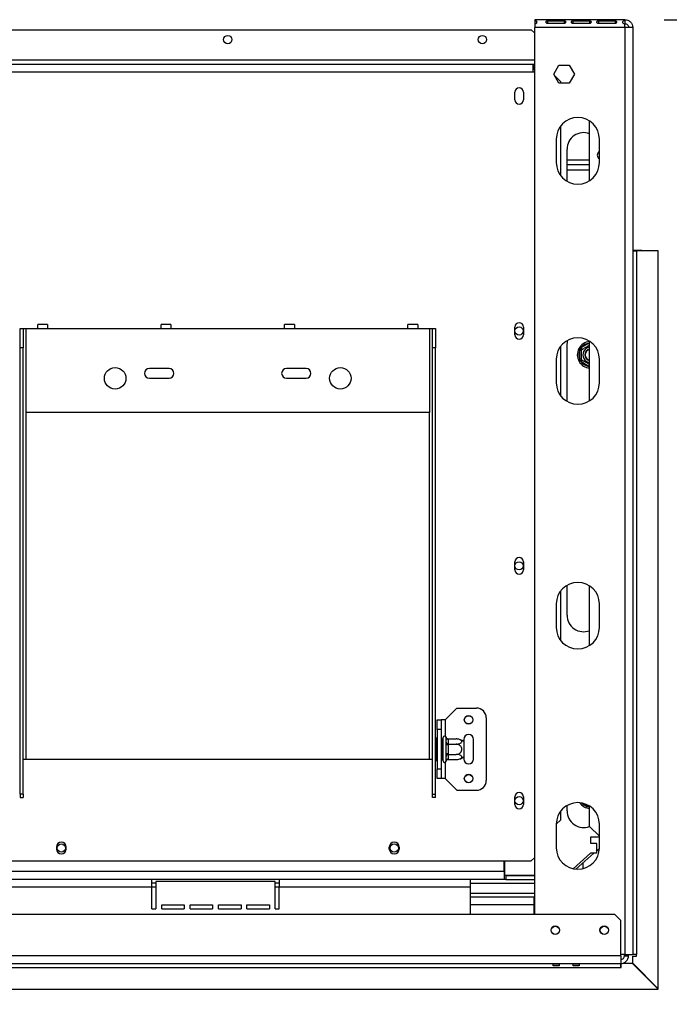
# Model space of a CAD drawing. Units: millimetres. Extents: x 1 to 622, y -74 to 228.
# Drawn here: x 104 to 121, y 32 to 57 of the extents above; entities that cross this region are included whole.
import ezdxf

# ---------------------------------------------------------------- set-up
doc = ezdxf.new("R2010")
doc.units = ezdxf.units.MM
doc.layers.add('FORMAT', color=7, linetype='Continuous')
doc.styles.add('SLDTEXTSTYLE1', font='TXT', dxfattribs={"width": 0.75})
doc.dimstyles.new('SLDDIMSTYLE0', dxfattribs={"dimtxt": 2.645833, "dimasz": 1.3, "dimexe": 0, "dimexo": 0.0625, "dimgap": 0.661458, "dimtad": 1, "dimdec": 0, "dimlfac": 20, "dimrnd": 1e-09, "dimzin": 12, "dimdsep": 46, "dimtxsty": 'SLDTEXTSTYLE1', "dimsah": 1, "dimcen": 0.09, "dimadec": 0, "dimazin": 3, "dimtfac": 1, "dimtdec": 0, "dimtofl": 0, "dimtmove": 0, "dimatfit": 3, "dimfxl": 0, "dimfrac": 2, "dimtolj": 1, "dimtzin": 12, "dimarcsym": 0})
doc.dimstyles.new('SLDDIMSTYLE1', dxfattribs={"dimtxt": 2.645833, "dimasz": 1.3, "dimexe": 0, "dimexo": 0.0625, "dimgap": 0.661458, "dimtad": 1, "dimdec": 0, "dimlfac": 20, "dimrnd": 1e-09, "dimzin": 12, "dimdsep": 46, "dimtxsty": 'SLDTEXTSTYLE1', "dimsah": 1, "dimcen": 0.09, "dimadec": 0, "dimazin": 3, "dimtfac": 1, "dimtdec": 0, "dimtmove": 0, "dimatfit": 0, "dimfxl": 0, "dimfrac": 2, "dimtolj": 1, "dimtzin": 12, "dimarcsym": 0})

# ---------------------------------------------------------------- blocks, each defined once
blk = doc.blocks.new('_D_2')
at = {"layer": 'FORMAT', "color": 7}
for p, q in [((133.925, 51.55), (133.925, 54.05)), ((121.4, 51.55), (134.925, 51.55)), ((133.925, 32.695), (133.925, 51.55)), ((124.922, 45.533), (124.922, 46.338)), ((124.922, 46.338), (129.861, 46.338)), ((129.861, 46.338), (129.861, 45.533)), ((125.467, 44.226), (129.316, 41.918)), ((124.922, 37.794), (124.922, 36.989)), ((129.861, 36.989), (129.861, 37.794)), ((124.922, 36.989), (129.861, 36.989)), ((121.398, 32.695), (134.925, 32.695)), ((133.925, 32.695), (133.925, 30.195))]:
    blk.add_line(p, q, dxfattribs=at)
for points in [[(133.925, 51.55), (134.175, 52.85), (133.675, 52.85)], [(133.925, 32.695), (133.675, 31.395), (134.175, 31.395)]]:
    blk.add_solid(points, dxfattribs=at)
at = {"layer": 'FORMAT', "color": 7, "attachment_point": 1, "rotation": 90, "style": 'SLDTEXTSTYLE1'}
for s, insert, char_height in [('377mm', (130.515, 35.424), 2.6458), ('"', (125.939, 44.441), 2.646), ('8', (127.473, 43.072), 1.852), ('7', (125.004, 41.704), 1.852), ('14', (125.939, 37.794), 2.6458)]:
    blk.add_mtext(s, dxfattribs=dict(at, insert=insert, char_height=char_height))
blk = doc.blocks.new('_D_3')
at = {"layer": 'FORMAT', "color": 7}
for p, q in [((120.55, 57.455), (146.925, 57.455)), ((145.925, 57.455), (145.925, 32.695)), ((136.922, 47.422), (136.922, 48.227)), ((136.922, 48.227), (141.861, 48.227)), ((141.861, 48.227), (141.861, 47.422)), ((137.467, 46.116), (141.316, 43.807)), ((136.922, 39.683), (136.922, 38.878)), ((141.861, 38.878), (141.861, 39.683)), ((136.922, 38.878), (141.861, 38.878)), ((121.398, 32.695), (146.925, 32.695))]:
    blk.add_line(p, q, dxfattribs=at)
for points in [[(145.925, 57.455), (145.675, 56.155), (146.175, 56.155)], [(145.925, 32.695), (146.175, 33.995), (145.675, 33.995)]]:
    blk.add_solid(points, dxfattribs=at)
at = {"layer": 'FORMAT', "color": 7, "attachment_point": 1, "rotation": 90, "style": 'SLDTEXTSTYLE1'}
for s, insert, char_height in [('495mm', (142.515, 37.313), 2.6458), ('"', (137.939, 46.33), 2.646), ('2', (139.473, 44.961), 1.852), ('1', (137.004, 43.593), 1.852), ('19', (137.939, 39.683), 2.6458)]:
    blk.add_mtext(s, dxfattribs=dict(at, insert=insert, char_height=char_height))
blk = doc.blocks.new('_D_4')
at = {"layer": 'FORMAT', "color": 7}
for p, q in [((75.1, 46.045), (75.1, 18.369)), ((120.4, 31.702), (120.4, 18.369)), ((92.85, 28.373), (92.045, 28.373)), ((92.045, 28.373), (92.045, 23.434)), ((103.326, 28.373), (104.131, 28.373)), ((104.131, 28.373), (104.131, 23.434)), ((100.651, 27.827), (98.342, 23.979)), ((92.045, 23.434), (92.85, 23.434)), ((104.131, 23.434), (103.326, 23.434)), ((75.1, 19.369), (120.4, 19.369))]:
    blk.add_line(p, q, dxfattribs=at)
for points in [[(75.1, 19.369), (76.4, 19.119), (76.4, 19.619)], [(120.4, 19.369), (119.1, 19.619), (119.1, 19.119)]]:
    blk.add_solid(points, dxfattribs=at)
at = {"layer": 'FORMAT', "color": 7, "attachment_point": 1, "style": 'SLDTEXTSTYLE1'}
for s, insert, char_height in [('11', (96.76, 28.291), 1.8521), ('"', (102.234, 27.355), 2.646), ('35', (92.85, 27.355), 2.6458), ('16', (99.497, 25.821), 1.8521), ('906mm', (91.848, 22.78), 2.6458)]:
    blk.add_mtext(s, dxfattribs=dict(at, insert=insert, char_height=char_height))

msp = doc.modelspace()

# ---------------------------------------------------------------- linework, layer by layer
at = {"color": 7, "linetype": 'Continuous', "lineweight": 25}
for p, q in [((117.25, 57.455), (117.25, 57.436)), ((119.55, 57.455), (117.25, 57.455)), ((117.25, 57.436), (117.25, 57.346)), ((117.575, 57.428), (118, 57.428)), ((117.575, 57.428), (117.575, 57.354)), ((118, 57.354), (117.575, 57.354)), ((118, 57.428), (118, 57.354)), ((118.225, 57.428), (118.65, 57.428)), ((118.225, 57.428), (118.225, 57.354)), ((118.65, 57.354), (118.225, 57.354)), ((118.65, 57.428), (118.65, 57.354)), ((118.875, 57.428), (119.3, 57.428)), ((118.875, 57.428), (118.875, 57.354)), ((119.3, 57.354), (118.875, 57.354)), ((119.3, 57.428), (119.3, 57.354)), ((119.55, 57.436), (119.55, 57.455)), ((119.55, 57.436), (119.55, 57.346)), ((101.662, 57.195), (117.162, 57.195)), ((117.25, 57.107), (117.162, 57.195)), ((117.25, 57.339), (117.25, 57.255)), ((119.55, 57.255), (117.25, 57.255)), ((117.25, 34.595), (117.25, 57.255)), ((119.55, 57.255), (119.55, 57.339)), ((119.55, 57.255), (119.55, 33.58)), ((119.75, 57.255), (119.65, 57.255)), ((119.75, 57.255), (119.75, 57.251)), ((119.75, 57.251), (119.75, 33.58)), ((101.612, 56.32), (117.212, 56.32)), ((101.612, 56.12), (117.212, 56.12)), ((117.212, 56.12), (117.212, 56.32)), ((117.212, 56.32), (117.246, 56.32)), ((117.212, 56.22), (117.246, 56.22)), ((117.212, 56.195), (117.25, 56.195)), ((117.212, 56.12), (117.25, 56.12)), ((117.246, 56.22), (117.246, 56.32)), ((117.246, 56.32), (117.25, 56.32)), ((117.246, 56.22), (117.25, 56.22)), ((117.737, 56.065), (117.868, 56.292)), ((117.868, 56.292), (118.131, 56.292)), ((118.131, 56.292), (118.262, 56.065)), ((117.868, 55.837), (117.737, 56.065)), ((117.916, 55.87), (117.757, 56.03)), ((118.131, 55.837), (117.868, 55.837)), ((117.916, 55.837), (117.916, 55.87)), ((118.262, 56.065), (118.131, 55.837)), ((116.74, 55.405), (116.74, 55.605)), ((116.96, 55.605), (116.96, 55.405)), ((118.65, 53.344), (118.65, 54.866)), ((117.916, 53.467), (117.916, 54.742)), ((117.8, 54.405), (117.8, 53.805)), ((118.9, 53.805), (118.9, 54.405)), ((118.075, 53.329), (118.075, 54.145)), ((118.65, 53.87), (118.075, 53.87)), ((118.65, 53.745), (118.075, 53.745)), ((118.075, 53.62), (118.65, 53.62)), ((119.98, 51.555), (119.75, 51.555)), ((119.75, 51.55), (119.85, 51.55)), ((119.85, 51.55), (119.85, 33.58)), ((120.4, 51.55), (119.85, 51.55)), ((119.98, 51.555), (119.98, 51.55)), ((120.4, 32.702), (120.4, 51.55)), ((104.112, 49.57), (104.187, 49.57)), ((104.112, 49.07), (104.112, 49.57)), ((104.187, 49.57), (104.187, 49.07)), ((104.187, 49.57), (104.262, 49.57)), ((104.262, 47.42), (104.262, 49.57)), ((104.262, 49.57), (104.562, 49.57)), ((104.812, 49.67), (104.562, 49.67)), ((104.562, 49.57), (104.562, 49.67)), ((104.562, 49.57), (104.812, 49.57)), ((104.812, 49.67), (104.812, 49.57)), ((104.812, 49.57), (107.712, 49.57)), ((107.962, 49.67), (107.712, 49.67)), ((107.712, 49.57), (107.712, 49.67)), ((107.712, 49.57), (107.962, 49.57)), ((107.962, 49.67), (107.962, 49.57)), ((107.962, 49.57), (110.862, 49.57)), ((111.112, 49.67), (110.862, 49.67)), ((110.862, 49.57), (110.862, 49.67)), ((110.862, 49.57), (111.112, 49.57)), ((111.112, 49.67), (111.112, 49.57)), ((111.112, 49.57), (114.012, 49.57)), ((114.262, 49.67), (114.012, 49.67)), ((114.012, 49.57), (114.012, 49.67)), ((114.012, 49.57), (114.262, 49.57)), ((114.262, 49.67), (114.262, 49.57)), ((114.262, 49.57), (114.562, 49.57)), ((114.562, 49.57), (114.562, 47.42)), ((114.562, 49.57), (114.637, 49.57)), ((114.637, 49.57), (114.712, 49.57)), ((114.637, 49.07), (114.637, 49.57)), ((114.712, 49.57), (114.712, 49.07)), ((116.74, 49.405), (116.74, 49.605)), ((116.96, 49.605), (116.96, 49.405)), ((104.187, 49.07), (104.112, 49.07)), ((104.112, 37.675), (104.112, 49.07)), ((104.187, 37.675), (104.187, 49.07)), ((114.712, 49.07), (114.637, 49.07)), ((114.637, 37.675), (114.637, 49.07)), ((114.712, 37.675), (114.712, 49.07)), ((117.916, 47.842), (117.916, 49.117)), ((118.075, 47.704), (118.075, 49.145)), ((118.397, 49.009), (118.407, 49.049)), ((118.407, 49.049), (118.437, 49.078)), ((118.437, 49.078), (118.635, 49.192)), ((118.462, 49.035), (118.437, 49.078)), ((118.65, 47.719), (118.65, 49.241)), ((118.447, 49.009), (118.397, 49.009)), ((118.397, 48.781), (118.397, 49.009)), ((107.912, 48.545), (107.412, 48.545)), ((111.412, 48.545), (110.912, 48.545)), ((117.8, 48.78), (117.8, 48.18)), ((118.407, 48.74), (118.397, 48.781)), ((118.447, 48.781), (118.397, 48.781)), ((118.437, 48.712), (118.407, 48.74)), ((118.437, 48.712), (118.462, 48.755)), ((118.635, 48.598), (118.437, 48.712)), ((118.9, 48.18), (118.9, 48.78)), ((107.412, 48.295), (107.912, 48.295)), ((110.912, 48.295), (111.412, 48.295)), ((114.562, 47.42), (104.262, 47.42)), ((116.74, 43.405), (116.74, 43.605)), ((116.96, 43.605), (116.96, 43.405)), ((117.916, 41.592), (117.916, 42.867)), ((118.075, 42.245), (118.075, 43.006)), ((118.65, 41.469), (118.65, 42.991)), ((117.8, 42.53), (117.8, 41.93)), ((118.9, 41.93), (118.9, 42.53)), ((114.962, 39.57), (115.262, 39.87)), ((115.262, 39.87), (115.762, 39.87)), ((114.762, 39.57), (114.862, 39.57)), ((114.762, 39.32), (114.762, 39.57)), ((114.862, 39.57), (114.862, 39.32)), ((114.962, 39.57), (114.862, 39.57)), ((116.012, 39.62), (116.012, 38.02)), ((114.862, 39.32), (114.762, 39.32)), ((114.762, 39.32), (114.762, 38.32)), ((114.862, 39.32), (114.862, 38.32)), ((114.737, 39.109), (114.762, 39.109)), ((114.737, 38.964), (114.737, 39.109)), ((114.862, 39.083), (114.907, 39.083)), ((114.912, 39.088), (114.907, 39.083)), ((114.907, 38.951), (114.907, 39.083)), ((114.912, 38.52), (114.912, 39.12)), ((114.987, 39.117), (114.986, 39.129)), ((114.986, 38.974), (114.987, 39.003)), ((114.987, 39.003), (114.987, 39.117)), ((115.037, 39.083), (115.037, 39.074)), ((115.037, 39.083), (115.242, 39.083)), ((115.037, 39.074), (115.037, 38.96)), ((115.437, 39.07), (115.437, 39.017)), ((115.437, 39.017), (115.437, 38.623)), ((115.687, 38.57), (115.687, 39.07)), ((114.737, 38.964), (114.762, 38.964)), ((114.737, 38.676), (114.737, 38.964)), ((114.862, 38.951), (114.907, 38.951)), ((114.907, 38.951), (114.912, 38.954)), ((114.907, 38.688), (114.907, 38.951)), ((114.987, 38.934), (114.986, 38.974)), ((114.987, 38.706), (114.987, 38.934)), ((115.037, 38.934), (114.987, 38.934)), ((115.037, 38.96), (115.037, 38.951)), ((115.037, 38.951), (115.037, 38.934)), ((115.037, 38.951), (115.242, 38.951)), ((115.037, 38.934), (115.037, 38.706)), ((104.187, 38.57), (104.262, 38.57)), ((104.262, 38.57), (114.562, 38.57)), ((114.562, 38.57), (114.637, 38.57)), ((114.737, 38.676), (114.762, 38.676)), ((114.737, 38.531), (114.737, 38.676)), ((114.737, 38.531), (114.762, 38.531)), ((114.862, 38.688), (114.907, 38.688)), ((114.862, 38.557), (114.907, 38.557)), ((114.907, 38.688), (114.912, 38.686)), ((114.907, 38.557), (114.907, 38.688)), ((114.907, 38.557), (114.912, 38.551)), ((114.986, 38.665), (114.987, 38.706)), ((114.987, 38.637), (114.986, 38.665)), ((114.986, 38.511), (114.987, 38.523)), ((115.037, 38.706), (114.987, 38.706)), ((114.987, 38.523), (114.987, 38.637)), ((115.037, 38.706), (115.037, 38.688)), ((115.037, 38.688), (115.242, 38.688)), ((115.037, 38.688), (115.037, 38.68)), ((115.037, 38.68), (115.037, 38.566)), ((115.037, 38.566), (115.037, 38.557)), ((115.037, 38.557), (115.242, 38.557)), ((115.437, 38.623), (115.437, 38.57)), ((114.762, 38.32), (114.862, 38.32)), ((114.762, 38.07), (114.762, 38.32)), ((114.862, 38.32), (114.862, 38.07)), ((114.862, 38.07), (114.762, 38.07)), ((114.962, 38.07), (114.862, 38.07)), ((114.962, 38.07), (115.262, 37.77)), ((115.262, 37.77), (115.762, 37.77)), ((104.187, 37.675), (104.112, 37.675)), ((104.112, 37.675), (104.112, 37.588)), ((104.112, 37.588), (104.187, 37.588)), ((104.187, 37.675), (104.187, 37.588)), ((114.637, 37.675), (114.712, 37.675)), ((114.637, 37.588), (114.637, 37.675)), ((114.712, 37.588), (114.637, 37.588)), ((114.712, 37.588), (114.712, 37.675)), ((116.74, 37.405), (116.74, 37.605)), ((116.96, 37.605), (116.96, 37.405)), ((117.916, 37.02), (117.916, 37.242)), ((118.075, 37.245), (118.075, 37.381)), ((118.65, 36.845), (118.65, 37.366)), ((117.8, 36.903), (117.916, 37.02)), ((117.8, 36.905), (117.8, 36.305)), ((118.65, 36.845), (118.9, 36.595)), ((118.9, 36.305), (118.9, 36.905)), ((118.9, 36.57), (118.675, 36.57)), ((118.675, 36.57), (118.675, 36.422)), ((105.037, 36.32), (105.037, 36.27)), ((105.287, 36.27), (105.287, 36.32)), ((113.537, 36.27), (113.537, 36.32)), ((113.787, 36.32), (113.787, 36.27)), ((118.675, 36.422), (118.815, 36.422)), ((118.825, 36.412), (118.815, 36.422)), ((118.825, 36.412), (118.825, 36.172)), ((118.825, 36.221), (118.899, 36.287)), ((101.662, 35.97), (117.162, 35.97)), ((116.465, 35.695), (116.465, 35.97)), ((116.475, 35.97), (116.475, 35.6)), ((117.162, 35.97), (117.25, 36.057)), ((118.675, 36.162), (118.232, 35.768)), ((118.298, 35.757), (118.757, 36.162)), ((118.815, 36.162), (118.675, 36.162)), ((118.815, 36.162), (118.825, 36.172)), ((116.465, 35.695), (33.735, 35.695)), ((107.475, 35.495), (100.725, 35.495)), ((107.475, 35.295), (107.475, 35.495)), ((110.725, 35.495), (107.475, 35.495)), ((110.725, 35.495), (110.725, 35.295)), ((115.6, 35.495), (110.725, 35.495)), ((115.6, 35.495), (115.6, 35.295)), ((116.465, 35.495), (115.6, 35.495)), ((116.465, 35.695), (116.465, 35.495)), ((116.515, 35.595), (116.465, 35.595)), ((116.515, 35.495), (116.465, 35.495)), ((116.475, 35.6), (117.25, 35.6)), ((116.515, 35.595), (116.515, 35.495)), ((116.515, 35.595), (117.25, 35.595)), ((116.515, 35.495), (117.25, 35.495)), ((107.475, 35.295), (100.725, 35.295)), ((107.575, 35.395), (107.475, 35.395)), ((107.475, 34.745), (107.475, 35.295)), ((107.575, 35.445), (107.575, 34.745)), ((110.625, 35.445), (107.575, 35.445)), ((110.625, 34.745), (110.625, 35.445)), ((110.725, 35.395), (110.625, 35.395)), ((115.6, 35.295), (110.725, 35.295)), ((110.725, 34.745), (110.725, 35.295)), ((115.6, 35.395), (117.25, 35.395)), ((115.6, 35.295), (115.6, 34.595)), ((115.6, 35.145), (117.25, 35.145)), ((117.225, 35.045), (115.6, 35.045)), ((117.225, 35.045), (117.225, 34.845)), ((117.25, 34.98), (117.225, 34.98)), ((107.475, 34.745), (107.575, 34.745)), ((107.725, 34.845), (108.3, 34.845)), ((107.725, 34.745), (107.725, 34.845)), ((107.725, 34.745), (108.3, 34.745)), ((108.3, 34.845), (108.3, 34.745)), ((108.45, 34.845), (109.025, 34.845)), ((108.45, 34.745), (108.45, 34.845)), ((108.45, 34.745), (109.025, 34.745)), ((109.025, 34.845), (109.025, 34.745)), ((109.175, 34.845), (109.75, 34.845)), ((109.175, 34.745), (109.175, 34.845)), ((109.175, 34.745), (109.75, 34.745)), ((109.75, 34.845), (109.75, 34.745)), ((109.9, 34.845), (110.475, 34.845)), ((109.9, 34.745), (109.9, 34.845)), ((109.9, 34.745), (110.475, 34.745)), ((110.475, 34.845), (110.475, 34.745)), ((110.625, 34.745), (110.725, 34.745)), ((117.225, 34.845), (117.225, 34.595)), ((119.295, 34.595), (30.905, 34.595)), ((119.445, 34.445), (119.295, 34.595)), ((119.445, 33.545), (119.445, 34.445)), ((119.445, 33.545), (30.755, 33.545)), ((119.55, 33.58), (119.445, 33.58)), ((119.445, 33.545), (119.445, 33.345)), ((119.545, 33.545), (119.545, 33.58)), ((119.545, 33.545), (119.645, 33.545)), ((119.55, 33.58), (119.75, 33.58)), ((119.645, 33.545), (119.645, 33.58)), ((119.85, 33.58), (119.75, 33.58)), ((119.75, 33.352), (119.75, 33.53)), ((119.75, 33.53), (119.85, 33.53)), ((119.85, 33.53), (119.85, 33.58)), ((30.755, 33.345), (119.445, 33.345)), ((30.755, 33.245), (119.445, 33.245)), ((117.72, 33.336), (117.87, 33.336)), ((117.72, 33.287), (117.72, 33.336)), ((117.87, 33.329), (117.72, 33.329)), ((117.87, 33.287), (117.72, 33.287)), ((117.87, 33.336), (117.87, 33.287)), ((118.235, 33.336), (118.385, 33.336)), ((118.235, 33.287), (118.235, 33.336)), ((118.385, 33.329), (118.235, 33.329)), ((118.385, 33.287), (118.235, 33.287)), ((118.385, 33.336), (118.385, 33.287)), ((119.445, 33.245), (119.445, 33.345)), ((119.445, 33.245), (119.455, 33.245)), ((119.455, 33.245), (119.455, 33.345)), ((119.497, 33.352), (119.741, 33.352)), ((119.741, 33.352), (120.398, 32.695)), ((120.4, 32.702), (119.75, 33.352)), ((120.4, 32.695), (120.4, 32.702)), ((29.802, 32.695), (120.398, 32.695)), ((120.398, 32.695), (120.4, 32.695))]:
    msp.add_line(p, q, dxfattribs=at)
at = {"color": 8, "linetype": 'Continuous', "lineweight": 25}
for p, q in [((117.25, 56.42), (101.412, 56.42)), ((118.635, 49.192), (118.65, 49.196)), ((118.65, 49.166), (118.635, 49.192)), ((118.635, 48.598), (118.65, 48.624)), ((118.65, 48.593), (118.635, 48.598)), ((104.262, 38.57), (104.262, 47.42)), ((114.562, 38.57), (114.562, 47.42)), ((114.962, 39.57), (114.962, 39.155)), ((114.962, 38.484), (114.962, 38.07)), ((118.635, 37.348), (118.473, 37.441)), ((118.635, 37.348), (118.646, 37.368)), ((118.65, 37.343), (118.635, 37.348)), ((118.475, 35.913), (118.475, 35.769)), ((116.465, 35.695), (116.475, 35.695)), ((107.575, 35.295), (107.475, 35.295)), ((110.725, 35.295), (110.625, 35.295)), ((117.225, 34.845), (115.6, 34.845))]:
    msp.add_line(p, q, dxfattribs=at)
at = {"color": 7, "linetype": 'Continuous', "lineweight": 25, "flags": 128}
msp.add_lwpolyline([(118.075, 49.145), (118.084, 49.233), (118.092, 49.266)], dxfattribs=at)
at = {"color": 7, "linetype": 'Continuous', "lineweight": 25}
for centre, radius in [((109.412, 56.945), 0.108), ((115.912, 56.945), 0.108), ((116.85, 49.505), 0.105), ((106.537, 48.295), 0.275), ((112.287, 48.295), 0.275), ((116.85, 43.505), 0.105), ((115.562, 39.57), 0.11), ((115.562, 39.57), 0.105), ((115.562, 38.07), 0.11), ((115.562, 38.07), 0.105), ((116.85, 37.505), 0.105), ((105.162, 36.295), 0.105), ((113.662, 36.295), 0.105), ((117.775, 34.195), 0.11), ((117.775, 34.195), 0.105), ((119.025, 34.195), 0.11), ((119.025, 34.195), 0.105)]:
    msp.add_circle(centre, radius, dxfattribs=at)
for centre, radius, start, end in [((116.85, 55.605), 0.11, 0, 180), ((116.85, 55.405), 0.11, 180, 0), ((118.35, 54.405), 0.55, 0, 180), ((118.5, 54.145), 0.425, 69.3327, 180), ((118.95, 53.995), 0.105, 118.4369, 180), ((118.95, 53.995), 0.105, 180, 241.5631), ((118.35, 53.805), 0.55, 180, 0), ((116.85, 49.605), 0.11, 0, 180), ((116.85, 49.405), 0.11, 180, 0), ((118.35, 48.78), 0.55, 0, 180), ((118.675, 48.895), 0.338, 94.248, 210), ((118.675, 48.895), 0.3, 97.6684, 142.3316), ((118.675, 48.895), 0.197, 97.2899, 210), ((118.675, 48.895), 0.3, 157.6684, 202.3316), ((118.675, 48.895), 0.197, 210, 262.7101), ((118.675, 48.895), 0.15, 99.5941, 260.4059), ((118.675, 48.895), 0.145, 99.9282, 180), ((118.675, 48.895), 0.145, 180, 260.0718), ((118.675, 48.895), 0.14, 100.2866, 180), ((118.675, 48.895), 0.14, 180, 259.7134), ((107.412, 48.42), 0.125, 90, 270), ((107.912, 48.42), 0.125, 270, 90), ((110.912, 48.42), 0.125, 90, 270), ((111.412, 48.42), 0.125, 270, 90), ((118.675, 48.895), 0.338, 210, 265.752), ((118.675, 48.895), 0.3, 217.6684, 262.3316), ((118.35, 48.18), 0.55, 180, 0), ((116.85, 43.605), 0.11, 0, 180), ((116.85, 43.405), 0.11, 180, 0), ((118.35, 42.53), 0.55, 0, 180), ((118.5, 42.245), 0.425, 180, 290.6673), ((118.35, 41.93), 0.55, 180, 0), ((115.762, 39.62), 0.25, 360, 90), ((114.95, 39.12), 0.0375, 13.5051, 180), ((115.034, 39.121), 0.047, 184.4019, 273.8113), ((115.034, 39.007), 0.047, 184.4019, 273.8113), ((115.242, 38.76), 0.322, 85.0951, 85.5564), ((115.242, 38.76), 0.322, 52.7742, 85.0951), ((115.562, 39.07), 0.125, 360, 180), ((114.95, 38.52), 0.0375, 180, 346.4871), ((115.034, 38.633), 0.047, 86.1887, 175.5981), ((115.034, 38.519), 0.047, 86.1887, 175.5981), ((115.242, 38.879), 0.322, 273.4105, 274.8483), ((115.242, 38.879), 0.322, 274.8483, 307.2258), ((115.562, 38.57), 0.125, 180, 360), ((115.762, 38.02), 0.25, 270, 360), ((116.85, 37.605), 0.11, 0, 180), ((116.85, 37.405), 0.11, 180, 0), ((118.35, 36.905), 0.55, 0, 180), ((118.5, 37.245), 0.425, 180, 290.6673), ((118.675, 37.645), 0.338, 214.6836, 265.752), ((105.162, 36.32), 0.125, 0, 180), ((105.162, 36.27), 0.125, 180, 0), ((113.662, 36.32), 0.125, 0, 180), ((113.662, 36.27), 0.125, 180, 0), ((118.35, 36.305), 0.55, 180, 0), ((119.445, 33.545), 0.1, 270, 0), ((119.445, 33.545), 0.2, 270, 0)]:
    msp.add_arc(centre, radius, start, end, dxfattribs=at)
at = {"color": 8, "linetype": 'Continuous', "lineweight": 25}
msp.add_arc((118.675, 37.645), 0.3, 221.6343, 262.3316, dxfattribs=at)
at = {"color": 7, "linetype": 'Continuous', "lineweight": 25}
for points, knots in [([(117.25, 57.436), (117.257, 57.435), (117.268, 57.434), (117.28, 57.43), (117.29, 57.424), (117.298, 57.413), (117.3, 57.397), (117.298, 57.377), (117.29, 57.362), (117.28, 57.352), (117.268, 57.344), (117.257, 57.341), (117.25, 57.339)], [0, 0, 0, 0, 0.124424, 0.181642, 0.23825, 0.358094, 0.499848, 0.642569, 0.762794, 0.81934, 0.876343, 1, 1, 1, 1]), ([(117.575, 57.354), (117.569, 57.356), (117.561, 57.358), (117.551, 57.364), (117.544, 57.371), (117.538, 57.382), (117.537, 57.397), (117.539, 57.41), (117.545, 57.419), (117.552, 57.424), (117.559, 57.426), (117.566, 57.428), (117.572, 57.428), (117.575, 57.428)], [0, 0, 0, 0, 0.125279, 0.18238, 0.238475, 0.35625, 0.495029, 0.649364, 0.772803, 0.828063, 0.882432, 0.938861, 1, 1, 1, 1]), ([(118, 57.428), (118.005, 57.427), (118.014, 57.426), (118.023, 57.422), (118.03, 57.418), (118.036, 57.409), (118.038, 57.396), (118.036, 57.381), (118.03, 57.369), (118.022, 57.362), (118.016, 57.358), (118.008, 57.356), (118.003, 57.355), (118, 57.354)], [0, 0, 0, 0, 0.125279, 0.18238, 0.238475, 0.35625, 0.495029, 0.649364, 0.772803, 0.828063, 0.882432, 0.938861, 1, 1, 1, 1]), ([(118.225, 57.354), (118.219, 57.356), (118.211, 57.358), (118.201, 57.364), (118.194, 57.371), (118.188, 57.382), (118.187, 57.397), (118.189, 57.41), (118.195, 57.419), (118.202, 57.424), (118.209, 57.426), (118.216, 57.428), (118.222, 57.428), (118.225, 57.428)], [0, 0, 0, 0, 0.125279, 0.18238, 0.238475, 0.35625, 0.495029, 0.649364, 0.772803, 0.828063, 0.882432, 0.938861, 1, 1, 1, 1]), ([(118.65, 57.428), (118.655, 57.427), (118.664, 57.426), (118.673, 57.422), (118.68, 57.418), (118.686, 57.409), (118.688, 57.396), (118.686, 57.381), (118.68, 57.369), (118.672, 57.362), (118.666, 57.358), (118.658, 57.356), (118.653, 57.355), (118.65, 57.354)], [0, 0, 0, 0, 0.125279, 0.18238, 0.238475, 0.35625, 0.495029, 0.649364, 0.772803, 0.828063, 0.882432, 0.938861, 1, 1, 1, 1]), ([(118.875, 57.354), (118.869, 57.356), (118.861, 57.358), (118.851, 57.364), (118.844, 57.371), (118.838, 57.382), (118.837, 57.397), (118.839, 57.41), (118.845, 57.419), (118.852, 57.424), (118.859, 57.426), (118.866, 57.428), (118.872, 57.428), (118.875, 57.428)], [0, 0, 0, 0, 0.1252793, 0.1823796, 0.2384753, 0.3562504, 0.4950291, 0.6493643, 0.7728029, 0.8280626, 0.8824324, 0.9388609, 1, 1, 1, 1]), ([(119.3, 57.428), (119.305, 57.427), (119.314, 57.426), (119.323, 57.422), (119.33, 57.418), (119.336, 57.409), (119.338, 57.396), (119.336, 57.381), (119.33, 57.369), (119.322, 57.362), (119.316, 57.358), (119.308, 57.356), (119.303, 57.355), (119.3, 57.354)], [0, 0, 0, 0, 0.125279, 0.18238, 0.238475, 0.35625, 0.495029, 0.649364, 0.772803, 0.828063, 0.882432, 0.938861, 1, 1, 1, 1]), ([(119.55, 57.339), (119.542, 57.341), (119.531, 57.344), (119.519, 57.352), (119.509, 57.362), (119.501, 57.377), (119.499, 57.397), (119.502, 57.414), (119.51, 57.424), (119.519, 57.43), (119.531, 57.434), (119.542, 57.435), (119.55, 57.436)], [0, 0, 0, 0, 0.124424, 0.181642, 0.23825, 0.358094, 0.499848, 0.642569, 0.762794, 0.81934, 0.876343, 1, 1, 1, 1]), ([(118.447, 49.026), (118.447, 49.026), (118.446, 49.027), (118.439, 49.031), (118.428, 49.037), (118.417, 49.044), (118.409, 49.048), (118.407, 49.049), (118.407, 49.049)], [0, 0, 0, 0, 0.209533, 0.418493, 0.642495, 0.90349, 0.995838, 1, 1, 1, 1]), ([(118.447, 49.026), (118.448, 49.027), (118.451, 49.028), (118.471, 49.04), (118.503, 49.058), (118.536, 49.077), (118.567, 49.095), (118.597, 49.112), (118.628, 49.131), (118.643, 49.139), (118.65, 49.143)], [0, 0, 0, 0, 0.132783, 0.292098, 0.444027, 0.580998, 0.64203, 0.763653, 0.885021, 1, 1, 1, 1]), ([(118.447, 48.763), (118.447, 48.765), (118.447, 48.768), (118.447, 48.793), (118.447, 48.829), (118.447, 48.874), (118.447, 48.916), (118.447, 48.955), (118.447, 48.988), (118.447, 49.013), (118.447, 49.025), (118.447, 49.026), (118.447, 49.026)], [0, 0, 0, 0, 0.115719, 0.231594, 0.349263, 0.455471, 0.550002, 0.639991, 0.733866, 0.836939, 0.950516, 1, 1, 1, 1]), ([(118.407, 48.74), (118.407, 48.741), (118.409, 48.742), (118.417, 48.746), (118.428, 48.752), (118.439, 48.759), (118.446, 48.763), (118.447, 48.763), (118.447, 48.763)], [0, 0, 0, 0, 0.004162, 0.09651, 0.357505, 0.581507, 0.790467, 1, 1, 1, 1]), ([(118.65, 48.647), (118.649, 48.647), (118.642, 48.651), (118.617, 48.666), (118.58, 48.687), (118.542, 48.709), (118.509, 48.728), (118.48, 48.744), (118.458, 48.757), (118.448, 48.763), (118.447, 48.763), (118.447, 48.763)], [0, 0, 0, 0, 0.0144209, 0.1653456, 0.3015712, 0.42282, 0.5382422, 0.6586484, 0.790853, 0.9365306, 1, 1, 1, 1]), ([(114.986, 39.129), (114.986, 39.128), (114.987, 39.126), (114.989, 39.118), (114.996, 39.105), (115.007, 39.092), (115.021, 39.084), (115.032, 39.083), (115.037, 39.083)], [0, 0, 0, 0, 0.004162, 0.09651, 0.357505, 0.581507, 0.790467, 1, 1, 1, 1]), ([(115.242, 38.951), (115.259, 38.952), (115.293, 38.953), (115.338, 38.966), (115.373, 38.984), (115.39, 39.006), (115.389, 39.028), (115.375, 39.047), (115.348, 39.063), (115.311, 39.076), (115.273, 39.082), (115.249, 39.082), (115.242, 39.083)], [0, 0, 0, 0, 0.1157185, 0.2315943, 0.3492626, 0.4554707, 0.5500022, 0.639991, 0.7338656, 0.8369388, 0.9505161, 1, 1, 1, 1]), ([(115.037, 38.951), (115.032, 38.951), (115.021, 38.952), (115.007, 38.956), (114.996, 38.962), (114.989, 38.969), (114.987, 38.973), (114.986, 38.974), (114.986, 38.974)], [0, 0, 0, 0, 0.209533, 0.418493, 0.642495, 0.90349, 0.995838, 1, 1, 1, 1]), ([(115.242, 38.688), (115.259, 38.69), (115.293, 38.693), (115.338, 38.718), (115.373, 38.754), (115.39, 38.799), (115.389, 38.841), (115.375, 38.88), (115.348, 38.913), (115.311, 38.938), (115.273, 38.95), (115.249, 38.951), (115.242, 38.951)], [0, 0, 0, 0, 0.115719, 0.231594, 0.349263, 0.455471, 0.550002, 0.639991, 0.733866, 0.836939, 0.950516, 1, 1, 1, 1]), ([(115.037, 38.688), (115.032, 38.688), (115.021, 38.688), (115.007, 38.684), (114.996, 38.677), (114.989, 38.671), (114.987, 38.667), (114.986, 38.666), (114.986, 38.665)], [0, 0, 0, 0, 0.209533, 0.418493, 0.642495, 0.90349, 0.995838, 1, 1, 1, 1]), ([(115.037, 38.557), (115.032, 38.557), (115.021, 38.556), (115.007, 38.547), (114.996, 38.535), (114.989, 38.522), (114.987, 38.513), (114.986, 38.511), (114.986, 38.511)], [0, 0, 0, 0, 0.209533, 0.418493, 0.642495, 0.90349, 0.995838, 1, 1, 1, 1]), ([(115.242, 38.557), (115.257, 38.558), (115.29, 38.559), (115.336, 38.571), (115.372, 38.589), (115.387, 38.608), (115.39, 38.626), (115.384, 38.643), (115.363, 38.662), (115.33, 38.677), (115.288, 38.687), (115.257, 38.688), (115.242, 38.688)], [0, 0, 0, 0, 0.103374, 0.227402, 0.345681, 0.452315, 0.499829, 0.594514, 0.689001, 0.787163, 0.89589, 1, 1, 1, 1])]:
    msp.add_open_spline(points, degree=3, knots=knots, dxfattribs=at)
for points in [[(119.55, 57.455), (119.576, 57.452), (119.628, 57.446), (119.694, 57.4), (119.741, 57.333), (119.747, 57.281), (119.75, 57.255)], [(119.55, 57.355), (119.563, 57.353), (119.589, 57.35), (119.622, 57.327), (119.645, 57.294), (119.648, 57.268), (119.65, 57.255)], [(119.75, 57.251), (119.747, 57.252), (119.741, 57.252), (119.694, 57.253), (119.628, 57.254), (119.576, 57.255), (119.55, 57.255)]]:
    msp.add_open_spline(points, degree=3, dxfattribs=at)

# ---------------------------------------------------------------- dimensions: what is measured, and where the dimension line sits
at = {"layer": 'FORMAT', "color": 7}
for base, p1, p2, dimstyle, picture, middle in [((145.925, 32.695), (119.55, 57.455), (120.398, 32.695), 'SLDDIMSTYLE0', '_D_3', (145.925, 43.553)), ((133.925, 51.55), (120.398, 32.695), (120.4, 51.55), 'SLDDIMSTYLE1', '_D_2', (133.925, 41.663))]:
    dim = msp.add_linear_dim(base=base, p1=p1, p2=p2, angle=90, dimstyle=dimstyle, dxfattribs=at)
    dim.commit()
    dim.dimension.update_dxf_attribs({"geometry": picture, "text_midpoint": middle, "dimtype": 160})
dim = msp.add_linear_dim(base=(120.4, 19.369), p1=(75.1, 47.045), p2=(120.4, 32.702), dimstyle='SLDDIMSTYLE0', dxfattribs=at)
dim.commit()
dim.dimension.update_dxf_attribs({"geometry": '_D_4', "text_midpoint": (98.088, 19.369), "dimtype": 160})

doc.saveas('drawing.dxf')
